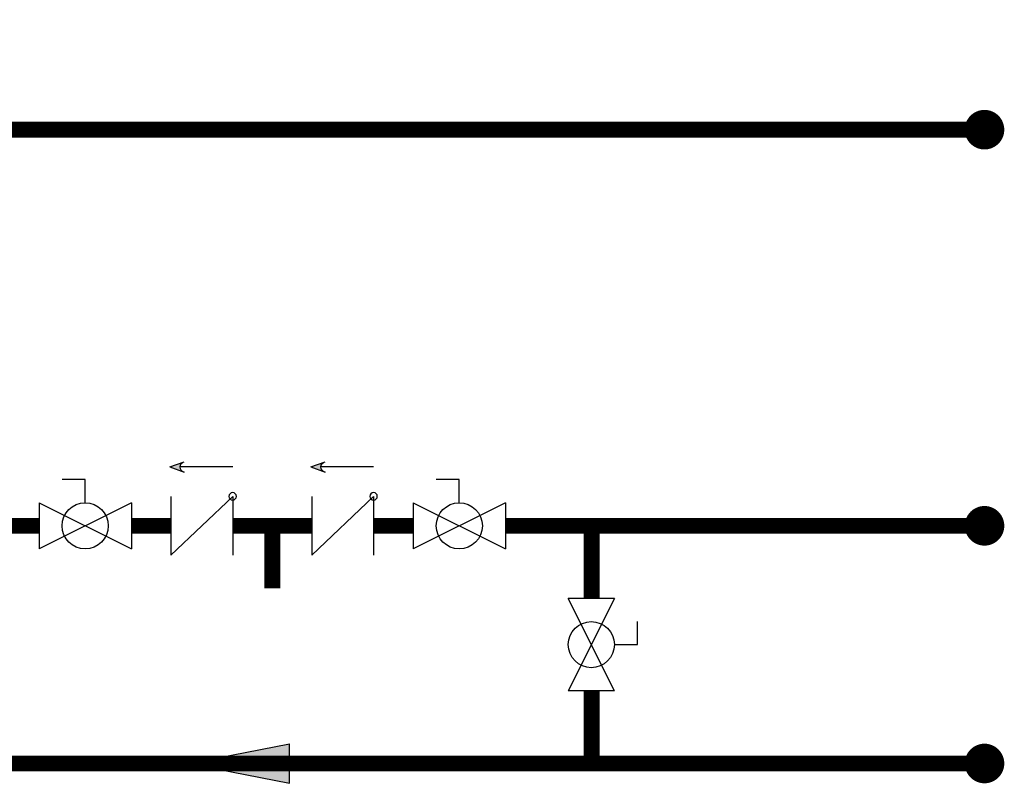
# Model space of a CAD drawing. Units: inches. Extents: x -61 to 94, y -18 to 91.
# Drawn here: x 40 to 65, y 33 to 53 of the extents above; entities that cross this region are included whole.
import ezdxf

# ---------------------------------------------------------------- set-up
doc = ezdxf.new("R2010")
doc.units = ezdxf.units.IN
doc.header["$MEASUREMENT"] = 0
doc.linetypes.add('HIDDEN', pattern=[0.375, 0.25, -0.125])

# ---------------------------------------------------------------- blocks, each defined once
blk = doc.blocks.new('Full-Port Ball Valve')
at = {"color": 2}
for p, q in [((0.0832, 0.0832), (0.0416, 0.0832)), ((0.0832, 0.0416), (0.0832, 0.0832)), ((0, 0.0416), (0, -0.0416)), ((0, 0.0416), (0.1665, -0.0416)), ((0.1665, 0.0416), (0, -0.0416)), ((0.1665, 0.0416), (0.1665, -0.0416))]:
    blk.add_line(p, q, dxfattribs=at)
blk.add_circle((0.0832, 0), 0.0416, dxfattribs=at)
blk = doc.blocks.new('CHECK VALVE')
h = blk.add_hatch(color=2)
h.dxf.hatch_style = 1
h.paths.add_polyline_path([(0.1135, 0.1061), (0.0896, 0.1148, -0.622204), (0.0896, 0.0974)])
at = {"color": 2}
for p, q in [((0.1135, 0.1061), (0.0876, 0.1155)), ((0, 0.1061), (0.095, 0.1061)), ((0.1135, 0.1061), (0.0876, 0.0967)), ((0, 0.0531), (0, -0.0531)), ((0, 0.0531), (0.1115, -0.0531)), ((0.1115, 0.0531), (0.1115, -0.0531))]:
    blk.add_line(p, q, dxfattribs=at)
blk.add_circle((0, 0.0531), 0.00667, dxfattribs=at)
blk.add_arc((0.0853, 0.1061), 0.00971, 283.7801, 76.2199, dxfattribs=at)
blk = doc.blocks.new('Flow')
at = {"color": 2}
for p, q in [((0, 0), (0.1813, 0.0356)), ((0.1813, -0.0356), (0.1813, 0.0356)), ((0, 0), (0.1813, -0.0356))]:
    blk.add_line(p, q, dxfattribs=at)
blk.add_solid([(0, 0), (0.1813, 0.0356), (0.1813, -0.0356)], dxfattribs=at)

msp = doc.modelspace()

# ---------------------------------------------------------------- linework, layer by layer
at = {"const_width": 0.4}
for points in [[(33.428, 52.545), (33.428, 49.969), (64.605, 49.969)], [(33.489, 47.969), (38.407, 47.969), (38.407, 39.969), (40.721, 39.969), (40.721, 39.969)], [(64.605, 33.969), (27.095, 33.969), (27.095, 40.583)], [(43.052, 39.969), (44.052, 39.969)], [(45.612, 39.969), (47.612, 39.969)], [(46.612, 39.969), (46.612, 38.388)], [(49.172, 39.969), (50.172, 39.969)], [(52.503, 39.969), (54.68, 39.969)], [(54.68, 38.134), (54.68, 39.969)], [(54.68, 33.969), (54.68, 35.804)]]:
    msp.add_lwpolyline(points, dxfattribs=at)
at = {"const_width": 0.5}
for points in [[(64.355, 49.969, 1), (64.855, 49.969, 1)], [(64.355, 39.969, 1), (64.855, 39.969, 1)], [(64.355, 33.969, 1), (64.855, 33.969, 1)]]:
    msp.add_lwpolyline(points, format="xyb", close=True, dxfattribs=at)
at = {"linetype": 'HIDDEN', "ltscale": 0.5, "const_width": 0.4}
msp.add_lwpolyline([(54.68, 39.969), (64.605, 39.969)], dxfattribs=at)

# ---------------------------------------------------------------- block references
at = {"yscale": 14, "zscale": 14}
for name, p, xscale, rotation in [('CHECK VALVE', (45.612, 39.969), -14, 1.000000002804313e-05), ('CHECK VALVE', (49.172, 39.969), -14, 1.000000002804313e-05), ('Full-Port Ball Valve', (40.721, 39.969), 14, 1e-05), ('Full-Port Ball Valve', (50.172, 39.969), 14, 1e-05), ('Full-Port Ball Valve', (54.672, 38.134), 14, 270.00001), ('Flow', (44.508, 33.969), 14, 1e-05)]:
    msp.add_blockref(name, p, dxfattribs=dict(at, xscale=xscale, rotation=rotation))

doc.saveas('drawing.dxf')
